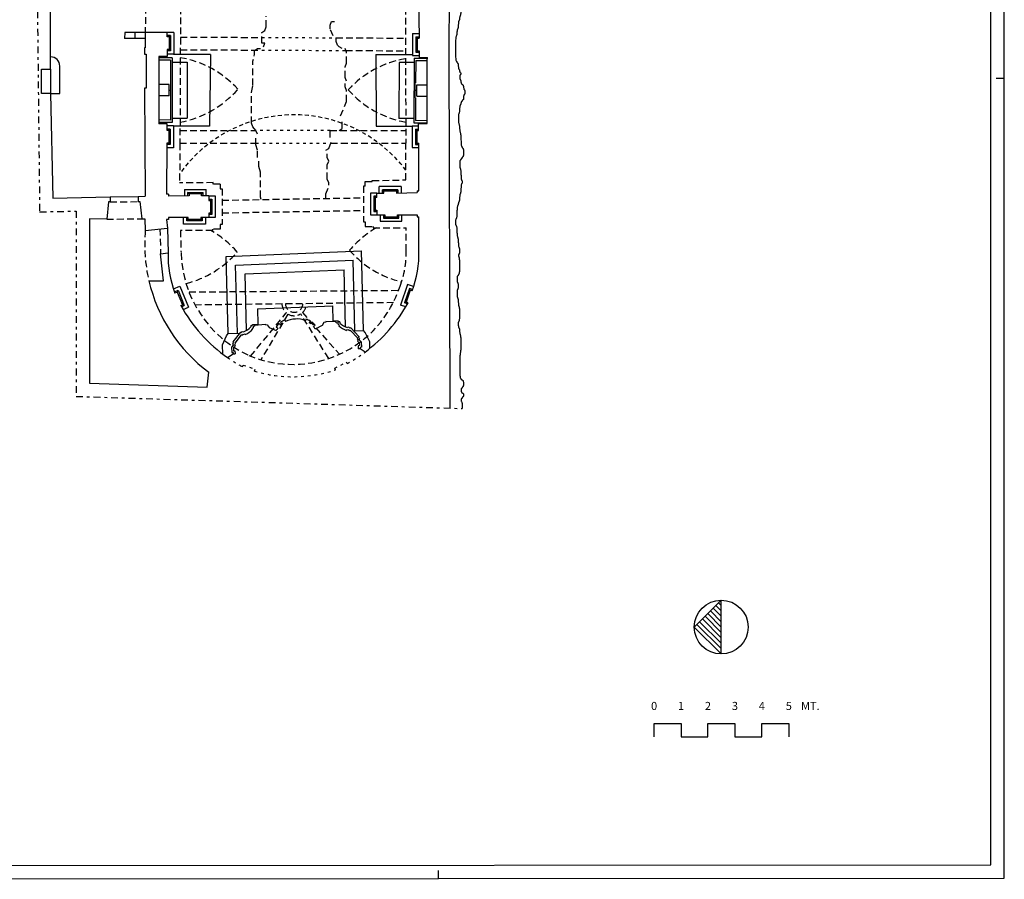
# Model space of a CAD drawing. Extents: x -56.2 to 6.8, y -50.5 to 9.
# Drawn here: x -29.7 to 6.8, y -50.5 to -18.6 of the extents above; entities that cross this region are included whole.
import ezdxf
from ezdxf.enums import TextEntityAlignment as Align

# ---------------------------------------------------------------- set-up
doc = ezdxf.new("R2010")
doc.units = 0
doc.header["$MEASUREMENT"] = 0
for name, pattern in [('CONTINUA', [0]), ('NASCOSTA', [0.375, 0.25, -0.125]), ('PUNTINATA', [0.15, 0, -0.15]), ('TRATTOPUNTO', [0.55, 0.25, -0.15, 0, -0.15]), ('VIRTUALE', [0.25, 0.15, -0.1])]:
    doc.linetypes.add(name, pattern=pattern)
doc.layers.get('0').update_dxf_attribs({"color": 4, "linetype": 'CONTINUA'})
doc.layers.add('PROIEZIONI', color=7, linetype='CONTINUOUS')
doc.layers.add('PROIEZIONI-VOLTE', color=3, linetype='NASCOSTA')
doc.styles.add('ROMANS', font='ROMANS.SHX', dxfattribs={"height": 0.3})

# ---------------------------------------------------------------- blocks, each defined once
blk = doc.blocks.new('AL')
at = {"layer": 'PROIEZIONI'}
for p, q in [((-1.91, 1.328), (-1.89, -1.332)), ((-1.91, 1.328), (-0.544, 1.328)), ((-0.484, 1.198), (-0.496, -1.202)), ((-0.484, 1.198), (0.006, 1.198)), ((-0.424, 1.108), (-0.428, 0.28)), ((-0.424, 1.108), (0.006, 1.108)), ((-1.045, 1.041), (-1.055, -1.039)), ((-0.49, 1.038), (-1.045, 1.041)), ((-0.451, -0.28), (-0.449, 0.28)), ((-0.38, 0), (-0.45, 0)), ((-0.449, 0.28), (-0.428, 0.28)), ((-0.381, -0.21), (-0.379, 0.21)), ((-0.379, 0.21), (0.001, 0.208)), ((-0.451, -0.28), (-0.431, -0.28)), ((-0.431, -0.28), (-0.436, -1.112)), ((-0.381, -0.21), (-0.001, -0.212)), ((-0.49, -1.042), (-1.055, -1.039)), ((-1.89, -1.332), (-0.558, -1.332)), ((-0.496, -1.202), (-0.006, -1.202)), ((-0.436, -1.112), (-0.006, -1.108))]:
    blk.add_line(p, q, dxfattribs=at)
blk = doc.blocks.new('PROF')
at = {"layer": 'PROIEZIONI'}
blk.add_lwpolyline([(2.921, -1.006), (2.92, -1.137), (2.917, -1.235), (2.913, -1.307), (2.907, -1.355), (2.901, -1.386), (2.895, -1.405), (2.889, -1.415), (2.884, -1.423), (2.88, -1.431), (2.877, -1.441), (2.875, -1.452), (2.874, -1.463), (2.875, -1.474), (2.876, -1.485), (2.877, -1.495), (2.88, -1.503), (2.884, -1.51), (2.888, -1.516), (2.892, -1.522), (2.897, -1.528), (2.901, -1.537), (2.906, -1.549), (2.91, -1.565), (2.913, -1.586), (2.916, -1.612), (2.918, -1.643), (2.92, -1.677), (2.921, -1.712), (2.923, -1.747), (2.925, -1.78), (2.927, -1.811), (2.93, -1.837), (2.933, -1.858), (2.937, -1.875), (2.942, -1.888), (2.946, -1.9), (2.951, -1.912), (2.955, -1.926), (2.959, -1.942), (2.963, -1.963), (2.965, -1.989), (2.968, -2.02), (2.969, -2.054), (2.971, -2.089), (2.973, -2.124), (2.975, -2.158), (2.978, -2.188), (2.981, -2.215), (2.986, -2.236), (2.991, -2.252), (2.996, -2.265), (3.002, -2.276), (3.008, -2.287), (3.013, -2.299), (3.018, -2.313), (3.022, -2.33), (3.026, -2.352), (3.028, -2.379), (3.03, -2.409), (3.032, -2.441), (3.032, -2.475), (3.033, -2.511), (3.033, -2.546), (3.033, -2.582), (3.033, -2.616), (3.033, -2.649), (3.033, -2.68), (3.034, -2.71), (3.035, -2.737), (3.036, -2.762), (3.038, -2.785), (3.041, -2.806), (3.044, -2.823), (3.049, -2.838), (3.053, -2.852), (3.058, -2.863), (3.062, -2.874), (3.067, -2.885), (3.071, -2.895), (3.074, -2.906), (3.077, -2.918), (3.079, -2.93), (3.081, -2.943), (3.082, -2.955), (3.084, -2.967), (3.086, -2.978), (3.088, -2.988), (3.091, -2.997), (3.094, -3.003), (3.098, -3.009), (3.102, -3.014), (3.107, -3.018), (3.112, -3.024), (3.116, -3.03), (3.12, -3.039), (3.124, -3.05), (3.126, -3.063), (3.128, -3.079), (3.13, -3.097), (3.132, -3.115), (3.133, -3.133), (3.135, -3.151), (3.137, -3.167), (3.14, -3.18), (3.143, -3.191), (3.148, -3.201), (3.152, -3.21), (3.157, -3.221), (3.161, -3.234), (3.166, -3.252), (3.17, -3.275), (3.173, -3.306), (3.176, -3.345), (3.178, -3.39), (3.179, -3.44), (3.179, -3.492), (3.179, -3.544), (3.178, -3.594), (3.176, -3.639), (3.173, -3.678), (3.17, -3.709), (3.166, -3.732), (3.161, -3.75), (3.157, -3.763), (3.152, -3.774), (3.148, -3.782), (3.143, -3.791), (3.14, -3.801), (3.137, -3.814), (3.135, -3.829), (3.133, -3.845), (3.132, -3.862), (3.13, -3.879), (3.128, -3.895), (3.126, -3.909), (3.124, -3.922), (3.12, -3.932), (3.116, -3.94), (3.112, -3.948), (3.107, -3.955), (3.102, -3.964), (3.098, -3.974), (3.094, -3.988), (3.091, -4.005), (3.088, -4.027), (3.086, -4.053), (3.084, -4.081), (3.082, -4.111), (3.081, -4.14), (3.079, -4.168), (3.077, -4.194), (3.074, -4.216), (3.071, -4.234), (3.067, -4.248), (3.062, -4.258), (3.058, -4.268), (3.053, -4.277), (3.049, -4.286), (3.044, -4.298), (3.041, -4.312), (3.038, -4.33), (3.036, -4.351), (3.034, -4.373), (3.033, -4.397), (3.031, -4.421), (3.029, -4.444), (3.026, -4.465), (3.022, -4.483), (3.018, -4.497), (3.013, -4.51), (3.008, -4.523), (3.002, -4.54), (2.996, -4.561), (2.991, -4.591), (2.986, -4.63), (2.981, -4.682), (2.978, -4.747), (2.975, -4.823), (2.974, -4.906), (2.973, -4.993), (2.974, -5.08), (2.975, -5.164), (2.978, -5.24), (2.981, -5.305), (2.986, -5.357), (2.991, -5.395), (2.996, -5.424), (3.002, -5.443), (3.008, -5.455), (3.013, -5.463), (3.018, -5.467), (3.022, -5.471), (3.026, -5.475), (3.029, -5.48), (3.031, -5.486), (3.033, -5.491), (3.034, -5.497), (3.036, -5.502), (3.038, -5.507), (3.041, -5.511), (3.044, -5.515), (3.049, -5.518), (3.053, -5.521), (3.058, -5.525), (3.062, -5.531), (3.067, -5.538), (3.071, -5.548), (3.074, -5.562), (3.077, -5.578), (3.079, -5.598), (3.081, -5.62), (3.082, -5.642), (3.084, -5.665), (3.086, -5.686), (3.088, -5.706), (3.091, -5.723), (3.094, -5.736), (3.098, -5.746), (3.102, -5.754), (3.107, -5.76), (3.112, -5.766), (3.116, -5.771), (3.12, -5.776), (3.124, -5.783), (3.126, -5.791), (3.128, -5.801), (3.13, -5.812), (3.132, -5.823), (3.133, -5.834), (3.135, -5.845), (3.137, -5.855), (3.14, -5.863), (3.143, -5.87), (3.148, -5.875), (3.152, -5.879), (3.157, -5.883), (3.161, -5.886), (3.166, -5.888), (3.17, -5.892), (3.173, -5.896), (3.176, -5.901), (3.178, -5.907), (3.179, -5.914), (3.179, -5.921), (3.179, -5.928), (3.178, -5.935), (3.176, -5.941), (3.173, -5.946), (3.17, -5.951), (3.166, -5.954), (3.161, -5.957), (3.157, -5.961), (3.152, -5.966), (3.148, -5.971), (3.143, -5.979), (3.14, -5.989), (3.137, -6.002), (3.135, -6.016), (3.134, -6.033), (3.134, -6.049), (3.134, -6.066), (3.135, -6.082), (3.137, -6.097), (3.14, -6.11), (3.143, -6.12), (3.148, -6.128), (3.152, -6.134), (3.157, -6.14), (3.161, -6.146), (3.166, -6.152), (3.17, -6.16), (3.173, -6.17), (3.176, -6.183), (3.178, -6.198), (3.18, -6.214), (3.182, -6.231), (3.185, -6.247), (3.188, -6.264), (3.192, -6.278), (3.198, -6.291), (3.205, -6.301), (3.213, -6.309), (3.222, -6.315), (3.231, -6.321), (3.24, -6.327), (3.249, -6.334), (3.257, -6.343), (3.264, -6.354), (3.269, -6.367), (3.273, -6.383), (3.277, -6.401), (3.279, -6.419), (3.281, -6.437), (3.284, -6.455), (3.286, -6.471), (3.289, -6.485), (3.292, -6.495), (3.296, -6.504), (3.3, -6.511), (3.305, -6.517), (3.31, -6.523), (3.314, -6.529), (3.318, -6.537), (3.322, -6.547), (3.324, -6.56), (3.326, -6.575), (3.327, -6.591), (3.328, -6.608), (3.327, -6.625), (3.326, -6.641), (3.324, -6.655), (3.322, -6.668), (3.318, -6.678), (3.314, -6.686), (3.31, -6.692), (3.305, -6.697), (3.3, -6.702), (3.296, -6.706), (3.292, -6.712), (3.289, -6.718), (3.286, -6.727), (3.284, -6.737), (3.282, -6.748), (3.281, -6.76), (3.281, -6.773), (3.28, -6.786), (3.28, -6.799), (3.28, -6.811), (3.28, -6.823), (3.28, -6.834), (3.28, -6.845), (3.279, -6.854), (3.278, -6.863), (3.277, -6.87), (3.275, -6.877), (3.272, -6.882), (3.269, -6.886), (3.265, -6.889), (3.26, -6.892), (3.256, -6.894), (3.251, -6.896), (3.247, -6.898), (3.243, -6.901), (3.239, -6.904), (3.236, -6.909), (3.234, -6.914), (3.232, -6.919), (3.231, -6.925), (3.229, -6.93), (3.227, -6.936), (3.225, -6.94), (3.223, -6.945), (3.219, -6.948), (3.215, -6.951), (3.211, -6.953), (3.206, -6.956), (3.201, -6.959), (3.197, -6.963), (3.193, -6.968), (3.19, -6.975), (3.187, -6.983), (3.185, -6.993), (3.183, -7.004), (3.181, -7.015), (3.18, -7.026), (3.178, -7.037), (3.176, -7.047), (3.173, -7.055), (3.17, -7.062), (3.166, -7.068), (3.161, -7.073), (3.157, -7.08), (3.152, -7.087), (3.148, -7.097), (3.143, -7.111), (3.14, -7.128), (3.137, -7.15), (3.135, -7.176), (3.133, -7.204), (3.132, -7.234), (3.13, -7.263), (3.128, -7.292), (3.126, -7.317), (3.124, -7.339), (3.12, -7.357), (3.116, -7.371), (3.112, -7.383), (3.107, -7.393), (3.102, -7.404), (3.098, -7.417), (3.094, -7.433), (3.091, -7.453), (3.088, -7.478), (3.086, -7.508), (3.085, -7.54), (3.084, -7.575), (3.085, -7.61), (3.086, -7.645), (3.088, -7.677), (3.091, -7.707), (3.094, -7.732), (3.098, -7.754), (3.102, -7.772), (3.107, -7.79), (3.112, -7.806), (3.116, -7.822), (3.12, -7.839), (3.124, -7.857), (3.126, -7.878), (3.128, -7.901), (3.13, -7.926), (3.132, -7.95), (3.133, -7.975), (3.135, -7.999), (3.137, -8.021), (3.14, -8.041), (3.143, -8.059), (3.148, -8.075), (3.152, -8.09), (3.157, -8.107), (3.161, -8.125), (3.166, -8.147), (3.17, -8.173), (3.173, -8.205), (3.176, -8.243), (3.178, -8.286), (3.18, -8.332), (3.181, -8.379), (3.183, -8.426), (3.185, -8.471), (3.187, -8.512), (3.19, -8.547), (3.193, -8.574), (3.197, -8.595), (3.201, -8.61), (3.206, -8.62), (3.211, -8.628), (3.215, -8.632), (3.219, -8.636), (3.223, -8.64), (3.225, -8.644), (3.227, -8.649), (3.229, -8.654), (3.231, -8.66), (3.232, -8.665), (3.234, -8.671), (3.236, -8.676), (3.239, -8.68), (3.243, -8.683), (3.247, -8.686), (3.251, -8.69), (3.256, -8.695), (3.26, -8.702), (3.265, -8.712), (3.269, -8.725), (3.272, -8.743), (3.275, -8.765), (3.277, -8.791), (3.278, -8.819), (3.278, -8.848), (3.278, -8.878), (3.277, -8.906), (3.275, -8.932), (3.272, -8.954), (3.269, -8.971), (3.265, -8.985), (3.26, -8.994), (3.256, -9.001), (3.251, -9.006), (3.247, -9.01), (3.243, -9.013), (3.239, -9.017), (3.236, -9.021), (3.234, -9.026), (3.232, -9.031), (3.231, -9.037), (3.229, -9.042), (3.227, -9.048), (3.225, -9.053), (3.223, -9.057), (3.219, -9.06), (3.215, -9.063), (3.211, -9.065), (3.206, -9.067), (3.201, -9.069), (3.197, -9.071), (3.193, -9.074), (3.19, -9.077), (3.187, -9.081), (3.185, -9.086), (3.183, -9.092), (3.181, -9.097), (3.18, -9.103), (3.178, -9.108), (3.176, -9.113), (3.173, -9.117), (3.17, -9.121), (3.166, -9.124), (3.161, -9.128), (3.157, -9.133), (3.152, -9.14), (3.148, -9.15), (3.143, -9.163), (3.14, -9.18), (3.137, -9.202), (3.135, -9.228), (3.134, -9.256), (3.134, -9.286), (3.134, -9.315), (3.135, -9.344), (3.137, -9.369), (3.14, -9.391), (3.143, -9.409), (3.148, -9.423), (3.152, -9.435), (3.157, -9.447), (3.161, -9.459), (3.166, -9.474), (3.17, -9.493), (3.173, -9.517), (3.176, -9.548), (3.178, -9.583), (3.18, -9.622), (3.181, -9.663), (3.183, -9.704), (3.185, -9.743), (3.187, -9.778), (3.19, -9.809), (3.193, -9.833), (3.197, -9.851), (3.201, -9.865), (3.206, -9.875), (3.211, -9.883), (3.215, -9.889), (3.219, -9.895), (3.223, -9.902), (3.225, -9.91), (3.227, -9.92), (3.228, -9.931), (3.229, -9.942), (3.228, -9.953), (3.227, -9.964), (3.225, -9.974), (3.223, -9.982), (3.219, -9.989), (3.215, -9.995), (3.211, -10.001), (3.206, -10.008), (3.201, -10.017), (3.197, -10.029), (3.193, -10.045), (3.19, -10.065), (3.187, -10.092), (3.185, -10.122), (3.183, -10.156), (3.181, -10.191), (3.18, -10.226), (3.178, -10.26), (3.176, -10.291), (3.173, -10.317), (3.17, -10.338), (3.166, -10.354), (3.161, -10.367), (3.157, -10.378), (3.152, -10.389), (3.148, -10.4), (3.143, -10.413), (3.14, -10.43), (3.137, -10.451), (3.135, -10.476), (3.133, -10.502), (3.132, -10.531), (3.13, -10.559), (3.128, -10.586), (3.126, -10.61), (3.124, -10.631), (3.12, -10.648), (3.116, -10.661), (3.112, -10.67), (3.107, -10.678), (3.102, -10.684), (3.098, -10.69), (3.094, -10.696), (3.091, -10.704), (3.088, -10.714), (3.086, -10.725), (3.084, -10.737), (3.082, -10.749), (3.081, -10.762), (3.079, -10.774), (3.077, -10.785), (3.074, -10.795), (3.071, -10.802), (3.067, -10.809), (3.062, -10.816), (3.058, -10.825), (3.053, -10.836), (3.049, -10.852), (3.044, -10.873), (3.041, -10.9), (3.038, -10.935), (3.036, -10.975), (3.034, -11.02), (3.033, -11.066), (3.031, -11.113), (3.029, -11.157), (3.026, -11.197), (3.022, -11.232), (3.018, -11.26), (3.013, -11.281), (3.008, -11.297), (3.002, -11.31), (2.996, -11.321), (2.991, -11.331), (2.986, -11.342), (2.981, -11.355), (2.978, -11.372), (2.975, -11.392), (2.974, -11.413), (2.973, -11.436), (2.974, -11.458), (2.975, -11.48), (2.978, -11.499), (2.981, -11.516), (2.986, -11.53), (2.991, -11.541), (2.996, -11.551), (3.002, -11.561), (3.008, -11.572), (3.013, -11.587), (3.018, -11.605), (3.022, -11.629), (3.026, -11.66), (3.029, -11.696), (3.031, -11.735), (3.033, -11.775), (3.034, -11.816), (3.036, -11.855), (3.038, -11.891), (3.041, -11.921), (3.044, -11.945), (3.049, -11.964), (3.053, -11.98), (3.058, -11.993), (3.062, -12.006), (3.067, -12.019), (3.071, -12.036), (3.074, -12.057), (3.077, -12.083), (3.079, -12.114), (3.081, -12.148), (3.082, -12.183), (3.084, -12.218), (3.086, -12.251), (3.088, -12.282), (3.091, -12.308), (3.094, -12.329), (3.098, -12.345), (3.102, -12.358), (3.107, -12.369), (3.112, -12.378), (3.116, -12.388), (3.12, -12.4), (3.124, -12.414), (3.126, -12.432), (3.128, -12.453), (3.129, -12.476), (3.13, -12.5), (3.129, -12.523), (3.128, -12.546), (3.126, -12.567), (3.124, -12.585), (3.12, -12.599), (3.116, -12.61), (3.112, -12.618), (3.107, -12.624), (3.102, -12.628), (3.098, -12.631), (3.094, -12.634), (3.091, -12.638), (3.088, -12.642), (3.086, -12.647), (3.085, -12.653), (3.084, -12.659), (3.085, -12.666), (3.086, -12.673), (3.088, -12.681), (3.091, -12.688), (3.094, -12.696), (3.098, -12.705), (3.102, -12.716), (3.107, -12.73), (3.112, -12.749), (3.116, -12.773), (3.12, -12.803), (3.124, -12.842), (3.126, -12.888), (3.128, -12.941), (3.129, -12.998), (3.13, -13.057), (3.129, -13.115), (3.128, -13.17), (3.126, -13.221), (3.124, -13.264), (3.12, -13.298), (3.116, -13.324), (3.112, -13.342), (3.107, -13.355), (3.102, -13.364), (3.098, -13.37), (3.094, -13.374), (3.091, -13.377), (3.088, -13.381), (3.086, -13.386), (3.084, -13.392), (3.082, -13.397), (3.081, -13.403), (3.079, -13.408), (3.077, -13.413), (3.074, -13.417), (3.071, -13.421), (3.067, -13.424), (3.062, -13.427), (3.058, -13.431), (3.053, -13.437), (3.049, -13.445), (3.044, -13.456), (3.041, -13.47), (3.038, -13.488), (3.036, -13.509), (3.035, -13.532), (3.035, -13.556), (3.035, -13.58), (3.036, -13.602), (3.038, -13.623), (3.041, -13.641), (3.044, -13.655), (3.049, -13.666), (3.053, -13.676), (3.058, -13.684), (3.062, -13.691), (3.067, -13.7), (3.071, -13.711), (3.074, -13.724), (3.077, -13.741), (3.079, -13.761), (3.08, -13.782), (3.08, -13.805), (3.08, -13.827), (3.079, -13.849), (3.077, -13.868), (3.074, -13.885), (3.071, -13.898), (3.067, -13.909), (3.062, -13.918), (3.058, -13.927), (3.053, -13.936), (3.049, -13.947), (3.044, -13.961), (3.041, -13.978), (3.038, -14), (3.036, -14.026), (3.035, -14.054), (3.035, -14.084), (3.035, -14.113), (3.036, -14.141), (3.038, -14.167), (3.041, -14.189), (3.044, -14.207), (3.049, -14.221), (3.053, -14.232), (3.058, -14.242), (3.062, -14.252), (3.067, -14.264), (3.071, -14.277), (3.074, -14.295), (3.077, -14.317), (3.079, -14.343), (3.081, -14.371), (3.082, -14.401), (3.084, -14.43), (3.086, -14.458), (3.088, -14.484), (3.091, -14.506), (3.094, -14.524), (3.098, -14.538), (3.102, -14.551), (3.107, -14.564), (3.112, -14.579), (3.116, -14.597), (3.12, -14.621), (3.124, -14.652), (3.126, -14.691), (3.128, -14.736), (3.129, -14.786), (3.13, -14.838), (3.129, -14.89), (3.128, -14.94), (3.126, -14.985), (3.124, -15.024), (3.12, -15.055), (3.116, -15.078), (3.112, -15.095), (3.107, -15.107), (3.102, -15.115), (3.098, -15.12), (3.094, -15.124), (3.091, -15.127), (3.088, -15.132), (3.086, -15.137), (3.084, -15.143), (3.083, -15.151), (3.083, -15.16), (3.082, -15.171), (3.082, -15.184), (3.082, -15.198), (3.082, -15.214), (3.082, -15.231), (3.083, -15.249), (3.083, -15.267), (3.084, -15.284), (3.086, -15.301), (3.088, -15.316), (3.091, -15.328), (3.094, -15.339), (3.098, -15.347), (3.102, -15.354), (3.107, -15.36), (3.112, -15.367), (3.116, -15.376), (3.12, -15.387), (3.124, -15.401), (3.126, -15.419), (3.128, -15.44), (3.13, -15.463), (3.132, -15.487), (3.133, -15.511), (3.135, -15.534), (3.137, -15.555), (3.14, -15.572), (3.143, -15.587), (3.148, -15.599), (3.152, -15.611), (3.157, -15.624), (3.161, -15.641), (3.166, -15.662), (3.17, -15.691), (3.173, -15.728), (3.176, -15.776), (3.178, -15.831), (3.179, -15.891), (3.179, -15.955), (3.179, -16.018), (3.178, -16.078), (3.176, -16.134), (3.173, -16.181), (3.17, -16.219), (3.166, -16.249), (3.161, -16.275), (3.157, -16.299), (3.152, -16.326), (3.148, -16.358), (3.143, -16.398), (3.14, -16.45), (3.137, -16.515), (3.135, -16.591), (3.134, -16.675), (3.134, -16.762), (3.134, -16.849), (3.135, -16.932), (3.137, -17.008), (3.14, -17.074), (3.143, -17.125), (3.148, -17.164), (3.152, -17.192), (3.157, -17.211), (3.161, -17.224), (3.166, -17.231), (3.17, -17.236), (3.173, -17.24), (3.176, -17.244), (3.178, -17.249), (3.18, -17.254), (3.182, -17.26), (3.185, -17.265), (3.188, -17.271), (3.192, -17.276), (3.198, -17.28), (3.205, -17.283), (3.213, -17.286), (3.222, -17.29), (3.231, -17.294), (3.24, -17.3), (3.249, -17.308), (3.257, -17.319), (3.264, -17.333), (3.269, -17.351), (3.273, -17.371), (3.276, -17.394), (3.277, -17.418), (3.277, -17.442), (3.277, -17.465), (3.275, -17.486), (3.272, -17.504), (3.269, -17.518), (3.265, -17.529), (3.26, -17.536), (3.256, -17.542), (3.251, -17.547), (3.247, -17.55), (3.243, -17.553), (3.239, -17.556), (3.236, -17.561), (3.234, -17.566), (3.232, -17.571), (3.231, -17.577), (3.229, -17.582), (3.227, -17.588), (3.225, -17.592), (3.223, -17.597), (3.219, -17.6), (3.215, -17.603), (3.211, -17.605), (3.206, -17.608), (3.201, -17.611), (3.197, -17.615), (3.193, -17.62), (3.19, -17.627), (3.187, -17.635), (3.185, -17.645), (3.184, -17.656), (3.183, -17.668), (3.184, -17.681), (3.185, -17.693), (3.187, -17.706), (3.19, -17.717), (3.193, -17.728), (3.197, -17.738), (3.202, -17.747), (3.207, -17.755), (3.213, -17.762), (3.219, -17.768), (3.225, -17.773), (3.231, -17.778), (3.237, -17.781), (3.243, -17.784), (3.249, -17.787), (3.255, -17.789), (3.26, -17.793), (3.264, -17.797), (3.269, -17.803), (3.272, -17.81), (3.275, -17.82), (3.277, -17.831), (3.278, -17.843), (3.278, -17.856), (3.278, -17.868), (3.277, -17.88), (3.275, -17.891), (3.272, -17.901), (3.269, -17.908), (3.265, -17.914), (3.26, -17.919), (3.256, -17.922), (3.251, -17.925), (3.247, -17.927), (3.243, -17.93), (3.239, -17.934), (3.236, -17.938), (3.234, -17.943), (3.232, -17.948), (3.231, -17.954), (3.229, -17.959), (3.227, -17.965), (3.225, -17.97), (3.223, -17.974), (3.219, -17.977), (3.215, -17.98), (3.211, -17.983), (3.206, -17.985), (3.201, -17.988), (3.197, -17.992), (3.193, -17.997), (3.19, -18.004), (3.187, -18.012), (3.185, -18.022), (3.184, -18.033), (3.184, -18.044), (3.185, -18.056), (3.187, -18.066), (3.19, -18.076), (3.194, -18.085), (3.199, -18.092), (3.205, -18.1), (3.211, -18.113), (3.217, -18.133), (3.222, -18.165), (3.227, -18.21), (3.23, -18.273), (3.231, -18.356)], dxfattribs=at)

msp = doc.modelspace()

# ---------------------------------------------------------------- linework, layer by layer
at = {"color": 7}
for p, q in [((6.811, -50.455), (6.811, 8.957)), ((6.811, -20.755), (6.511, -20.755)), ((-3.698, -40.926), (-4.098, -40.526)), ((-3.698, -40.726), (-3.998, -40.426)), ((-3.698, -40.526), (-3.898, -40.326)), ((-3.698, -40.326), (-3.798, -40.226)), ((-3.698, -41.726), (-4.498, -40.926)), ((-3.698, -41.526), (-4.398, -40.826)), ((-3.698, -41.326), (-4.298, -40.726)), ((-3.698, -41.126), (-4.198, -40.626)), ((-3.698, -41.926), (-4.598, -41.026)), ((-14.189, -50.468), (-14.189, -50.168))]:
    msp.add_line(p, q, dxfattribs=at)
at = {"color": 4}
for p, q in [((6.311, -49.955), (6.311, 8.445)), ((-4.698, -41.126), (-3.698, -40.126)), ((-3.698, -42.126), (-3.698, -40.126)), ((-3.698, -42.126), (-4.698, -41.126)), ((-6.189, -44.705), (-5.189, -44.705)), ((-6.189, -45.205), (-6.189, -44.705)), ((-5.189, -44.705), (-5.189, -45.205)), ((-4.189, -44.705), (-3.189, -44.705)), ((-4.189, -45.205), (-4.189, -44.705)), ((-3.189, -44.705), (-3.189, -45.205)), ((-2.189, -44.705), (-1.189, -44.705)), ((-2.189, -45.205), (-2.189, -44.705)), ((-1.189, -44.705), (-1.189, -45.205)), ((-5.189, -45.205), (-4.189, -45.205)), ((-3.189, -45.205), (-2.189, -45.205)), ((-55.689, -49.992), (6.311, -49.955))]:
    msp.add_line(p, q, dxfattribs=at)
for p, q in [((-14.955, -15.286), (-14.914, -19.259)), ((-13.782, -15.727), (-13.806, -19.683)), ((-28.591, -20.413), (-28.607, -16.15)), ((-24.26, -19.045), (-25.082, -19.054)), ((-25.082, -19.054), (-25.082, -19.254)), ((-25.082, -19.254), (-25.082, -19.614)), ((-24.26, -19.215), (-24.26, -19.045)), ((-24.19, -19.215), (-24.26, -19.215)), ((-24.19, -19.215), (-24.191, -19.685)), ((-14.984, -19.26), (-14.986, -19.73)), ((-14.984, -19.26), (-14.914, -19.26)), ((-25.082, -19.614), (-25.102, -19.614)), ((-25.102, -19.614), (-25.102, -19.854)), ((-24.191, -19.685), (-24.261, -19.685)), ((-24.261, -19.685), (-24.261, -19.935)), ((-14.986, -19.73), (-14.916, -19.73)), ((-14.916, -19.73), (-14.916, -19.98)), ((-13.806, -19.683), (-13.772, -32.997)), ((-25.102, -19.854), (-25.042, -19.854)), ((-25.042, -19.854), (-25.042, -21.114)), ((-24.571, -19.935), (-24.576, -22.44)), ((-24.261, -19.935), (-24.571, -19.935)), ((-14.916, -19.98), (-14.606, -19.98)), ((-14.618, -22.307), (-14.607, -20.09)), ((-14.607, -20.09), (-14.606, -19.98)), ((-28.931, -21.313), (-28.931, -20.413)), ((-28.931, -20.413), (-28.591, -20.413)), ((-25.042, -21.114), (-25.102, -21.114)), ((-25.102, -21.114), (-25.085, -25.131)), ((-28.591, -21.313), (-28.931, -21.313)), ((-28.591, -21.313), (-28.51, -25.199)), ((-24.267, -22.44), (-24.577, -22.44)), ((-24.267, -22.69), (-24.267, -22.44)), ((-14.929, -22.682), (-14.929, -22.432)), ((-14.929, -22.432), (-14.619, -22.432)), ((-14.619, -22.432), (-14.618, -22.307)), ((-24.267, -22.689), (-24.267, -22.69)), ((-24.197, -22.69), (-24.267, -22.69)), ((-24.197, -22.69), (-24.201, -23.16)), ((-14.999, -22.682), (-14.997, -23.152)), ((-14.999, -22.682), (-14.929, -22.682)), ((-24.271, -23.16), (-24.288, -25.05)), ((-24.201, -23.16), (-24.271, -23.16)), ((-14.997, -23.152), (-14.927, -23.152)), ((-14.918, -24.922), (-14.927, -23.152)), ((-28.51, -25.199), (-26.379, -25.152)), ((-26.379, -25.152), (-26.379, -25.152, 19)), ((-26.379, -25.152, 19), (-26.379, -25.342, 19)), ((-25.335, -25.137), (-25.085, -25.131)), ((-25.335, -25.137), (-25.335, -25.327)), ((-24.218, -25.05), (-24.288, -25.05)), ((-24.218, -25.05), (-24.218, -25.12)), ((-23.454, -25.112), (-24.218, -25.12)), ((-22.984, -25.042), (-23.454, -25.042)), ((-23.454, -25.042), (-23.454, -25.112)), ((-22.984, -25.112), (-22.984, -25.042)), ((-22.724, -25.112), (-22.984, -25.112)), ((-22.724, -25.112), (-22.724, -25.282)), ((-16.479, -25.179), (-16.549, -25.179)), ((-16.549, -25.179), (-16.549, -25.649)), ((-16.479, -25.009), (-16.219, -25.009)), ((-16.479, -25.179), (-16.479, -25.009)), ((-15.749, -24.939), (-16.219, -24.939)), ((-16.219, -25.009), (-16.219, -24.939)), ((-15.749, -24.939), (-15.749, -25.009)), ((-15.749, -25.009), (-14.988, -24.992)), ((-14.988, -24.922), (-14.918, -24.922)), ((-14.988, -24.922), (-14.988, -24.992)), ((-26.439, -25.342, 19), (-26.503, -25.979)), ((-26.379, -25.342, 19), (-26.439, -25.342, 19)), ((-25.335, -25.327), (-25.275, -25.327)), ((-25.275, -25.327), (-25.211, -25.964, -19)), ((-22.724, -25.282), (-22.654, -25.282)), ((-22.654, -25.282), (-22.654, -25.752)), ((-23.484, -25.922), (-24.214, -25.922)), ((-24.214, -25.922), (-24.214, -25.992)), ((-23.484, -25.992), (-23.484, -25.922)), ((-22.724, -25.922), (-23.014, -25.922)), ((-23.014, -25.922), (-23.014, -25.992)), ((-22.654, -25.752), (-22.724, -25.752)), ((-22.724, -25.752), (-22.724, -25.922)), ((-16.549, -25.649), (-16.479, -25.649)), ((-16.479, -25.649), (-16.479, -25.819)), ((-16.479, -25.819), (-16.189, -25.819)), ((-16.189, -25.819), (-16.189, -25.889)), ((-16.189, -25.889), (-15.719, -25.889)), ((-15.719, -25.819), (-14.989, -25.819)), ((-15.719, -25.889), (-15.719, -25.819)), ((-14.989, -25.819), (-14.989, -25.889)), ((-14.989, -25.889), (-14.919, -25.889)), ((-14.917, -27.152), (-14.919, -25.889)), ((-27.143, -25.965), (-27.143, -32.075)), ((-26.503, -25.979), (-27.143, -25.965)), ((-25.211, -25.964, -19), (-25.091, -25.964, -19)), ((-25.091, -25.964, -19), (-25.076, -26.395)), ((-25.076, -26.395), (-24.254, -26.309)), ((-24.214, -25.992), (-24.284, -25.992)), ((-24.284, -25.992), (-24.254, -26.309, 14.064)), ((-23.014, -25.992), (-23.484, -25.992)), ((-24.508, -27.261), (-24.229, -27.232)), ((-24.403, -28.265), (-24.508, -27.261)), ((-24.943, -28.265), (-24.403, -28.265)), ((-23.974, -28.721), (-23.888, -28.686)), ((-23.888, -28.686), (-23.693, -29.16)), ((-15.239, -28.619), (-15.387, -29.06)), ((-15.173, -28.641), (-15.239, -28.619)), ((-23.758, -29.187), (-23.693, -29.16)), ((-15.32, -29.082), (-15.387, -29.06)), ((-21.071, -29.947), (-21.069, -29.997)), ((-21.011, -29.947), (-21.071, -29.947)), ((-21.012, -29.917), (-20.624, -29.876)), ((-21.011, -29.947), (-21.012, -29.917)), ((-20.624, -29.876), (-20.623, -29.896)), ((-20.623, -29.896), (-20.548, -29.898)), ((-20.548, -29.898), (-20.475, -30.005)), ((-20.108, -29.858), (-20.058, -29.914)), ((-20.052, -29.813), (-20.01, -29.871)), ((-19.898, -29.723), (-19.874, -29.781)), ((-19.113, -29.691), (-19.132, -29.751)), ((-18.952, -29.768), (-18.99, -29.829)), ((-18.893, -29.808), (-18.938, -29.868)), ((-18.772, -29.921), (-18.832, -29.972)), ((-18.516, -29.925), (-18.767, -30.06)), ((-18.451, -29.812), (-18.516, -29.925)), ((-18.376, -29.804), (-18.451, -29.812)), ((-17.987, -29.793), (-18.377, -29.784)), ((-18.377, -29.784), (-18.376, -29.804)), ((-17.986, -29.823), (-17.987, -29.793)), ((-17.986, -29.823), (-17.926, -29.819)), ((-17.926, -29.819), (-17.924, -29.869)), ((-17.924, -29.869), (-17.88, -29.917)), ((-17.88, -29.917), (-17.896, -29.936)), ((-21.518, -30.275), (-21.758, -30.582)), ((-21.518, -30.275), (-21.486, -30.288)), ((-21.486, -30.288), (-21.452, -30.244)), ((-21.452, -30.244), (-21.428, -30.26)), ((-21.428, -30.26), (-21.374, -30.24)), ((-21.374, -30.24), (-21.364, -30.261)), ((-21.069, -29.997), (-21.109, -30.048)), ((-21.109, -30.048), (-21.091, -30.066)), ((-20.475, -30.005), (-20.213, -30.119)), ((-20.22, -29.98), (-20.155, -30.026)), ((-17.6, -30.086), (-17.609, -30.108)), ((-17.544, -30.102), (-17.6, -30.086)), ((-17.522, -30.084), (-17.544, -30.102)), ((-17.485, -30.125), (-17.522, -30.084)), ((-17.453, -30.109), (-17.485, -30.125)), ((-17.453, -30.109), (-17.189, -30.396)), ((-21.745, -30.69), (-21.799, -30.759)), ((-21.738, -30.61), (-21.771, -30.654)), ((-21.771, -30.654), (-21.745, -30.69)), ((-21.758, -30.582), (-21.738, -30.61)), ((-17.189, -30.396), (-17.208, -30.426)), ((-17.208, -30.426), (-17.171, -30.466)), ((-17.171, -30.466), (-17.194, -30.504)), ((-17.194, -30.504), (-17.134, -30.569)), ((-17.127, -30.676), (-17.177, -30.68)), ((-17.177, -30.68), (-17.169, -30.797)), ((-17.134, -30.569), (-17.127, -30.676)), ((-21.818, -30.985), (-21.746, -30.984)), ((-21.799, -30.759), (-21.797, -30.867)), ((-21.797, -30.867), (-21.747, -30.866)), ((-21.747, -30.866), (-21.746, -30.984)), ((-17.097, -30.793), (-17.169, -30.797)), ((-22.775, -32.213), (-22.723, -31.665)), ((-27.143, -32.075), (-22.775, -32.213)), ((-4.698, -41.126), (-3.698, -40.126)), ((-3.698, -42.126), (-4.698, -41.126))]:
    msp.add_line(p, q)
at = {"linetype": 'TRATTOPUNTO'}
for p, q in [((-29.109, -15.667), (-28.999, -25.71)), ((-28.999, -25.71), (-27.643, -25.68)), ((-27.643, -25.68), (-27.643, -32.56)), ((-22.02, -31.122), (-21.818, -30.985)), ((-16.917, -30.915), (-17.097, -30.793)), ((-27.643, -32.56), (-13.309, -33.011))]:
    msp.add_line(p, q, dxfattribs=at)
at = {"linetype": 'PUNTINATA'}
for p, q in [((-20.749, -19.232), (-17.994, -19.245)), ((-21.002, -19.701), (-17.635, -19.717)), ((-18.214, -22.684), (-20.968, -22.687)), ((-20.969, -23.157), (-18.187, -23.155)), ((-21.466, -31.463), (-21.443, -31.397)), ((-21.443, -31.397), (-20.995, -31.555)), ((-18.046, -31.512), (-17.607, -31.29)), ((-17.581, -31.342), (-17.607, -31.29)), ((-21.018, -31.621), (-20.995, -31.555)), ((-18.014, -31.574), (-18.046, -31.512))]:
    msp.add_line(p, q, dxfattribs=at)
at = {"color": 7}
msp.add_lwpolyline([(-56.189, -50.493), (6.811, -50.455)], dxfattribs=at)
msp.add_circle((-3.698, -41.126), 1)
for centre, radius, start, end in [((-20.404, -27.343), 3.827, 178.3329, 201.1114), ((-18.743, -27.263), 3.827, 338.8886, 1.6671), ((-19.161, -26.915), 5.938, 193.1475, 233.1388), ((-18.742, -26.429), 5.724, 208.8021, 235.0637), ((-20.336, -26.324), 5.724, 306.6814, 331.1979), ((-19.574, -30.461), 0.806, 131.5746, 143.3286), ((-19.495, -30.501), 0.814, 129.214, 133.7852), ((-19.574, -30.461), 0.806, 113.7724, 126.4604), ((-19.495, -30.501), 0.814, 90.7961, 117.7572), ((-19.451, -30.499), 0.814, 66.9132, 93.8742), ((-19.376, -30.453), 0.806, 58.2099, 70.8979), ((-19.451, -30.499), 0.814, 50.8851, 55.4563), ((-19.376, -30.453), 0.806, 41.3418, 53.0957), ((-17.396, -29.427), 0.713, 225.4965, 252.7034), ((-21.631, -29.6), 0.713, 291.9669, 319.1738), ((-19.495, -30.501), 0.814, 144.2266, 151.9775), ((-19.451, -30.499), 0.814, 32.6929, 40.4438)]:
    msp.add_arc(centre, radius, start, end)
at = {"linetype": 'PUNTINATA'}
for centre, radius, start, end in [((-20.336, -26.324), 5.724, 298.7754, 306.6814), ((-18.742, -26.429), 5.724, 235.0637, 241.5759), ((-19.59, -26.857), 4.974, 253.3104, 288.4651)]:
    msp.add_arc(centre, radius, start, end, dxfattribs=at)
at = {"layer": 'PROIEZIONI'}
for p, q in [((-25.842, -19.046), (-25.844, -19.266)), ((-25.084, -19.274), (-25.844, -19.266)), ((-25.082, -19.054), (-25.842, -19.046)), ((-25.462, -19.05), (-25.464, -19.27)), ((-24.02, -19.045), (-24.26, -19.045)), ((-24.14, -19.165), (-24.26, -19.165)), ((-24.19, -19.215), (-24.14, -19.165)), ((-24.14, -19.165), (-24.141, -19.735)), ((-24.02, -19.045), (-24.021, -19.855)), ((-15.153, -19.09), (-15.157, -19.9)), ((-15.153, -19.09), (-14.914, -19.09)), ((-15.034, -19.21), (-15.036, -19.78)), ((-15.034, -19.21), (-14.914, -19.21)), ((-14.984, -19.26), (-15.034, -19.21)), ((-24.141, -19.735), (-24.261, -19.735)), ((-24.191, -19.685), (-24.141, -19.735)), ((-14.986, -19.73), (-15.036, -19.78)), ((-24.021, -19.855), (-24.261, -19.855)), ((-16.523, -19.87), (-16.502, -22.53)), ((-16.523, -19.87), (-15.157, -19.87)), ((-15.157, -19.9), (-14.916, -19.9)), ((-15.096, -20), (-15.109, -22.4)), ((-15.096, -20), (-14.606, -20)), ((-15.037, -20.09), (-15.041, -20.918)), ((-15.037, -20.09), (-14.606, -20.09)), ((-15.036, -19.78), (-14.916, -19.78)), ((-28.591, -20.413), (-28.591, -21.313)), ((-28.251, -21.313), (-28.251, -20.293)), ((-15.657, -20.157), (-15.668, -22.237)), ((-15.102, -20.16), (-15.657, -20.157)), ((-15.064, -21.478), (-15.061, -20.918)), ((-14.992, -21.198), (-15.062, -21.198)), ((-15.061, -20.918), (-15.041, -20.918)), ((-14.994, -21.408), (-14.991, -20.988)), ((-14.991, -20.988), (-14.611, -20.99)), ((-28.591, -21.313), (-28.251, -21.313)), ((-15.064, -21.478), (-15.044, -21.478)), ((-15.044, -21.478), (-15.048, -22.31)), ((-14.994, -21.408), (-14.614, -21.41)), ((-15.102, -22.24), (-15.668, -22.237)), ((-24.025, -22.52), (-24.267, -22.52)), ((-24.147, -22.64), (-24.267, -22.64)), ((-24.197, -22.69), (-24.147, -22.64)), ((-24.147, -22.64), (-24.152, -23.21)), ((-24.025, -22.52), (-24.033, -23.33)), ((-16.502, -22.53), (-15.171, -22.53)), ((-15.171, -22.512), (-15.166, -23.322)), ((-15.171, -22.512), (-14.929, -22.512)), ((-15.109, -22.4), (-14.619, -22.4)), ((-15, -22.682), (-15.05, -22.632)), ((-15.05, -22.632), (-15.046, -23.202)), ((-15.05, -22.632), (-14.929, -22.632)), ((-15.048, -22.31), (-14.618, -22.307)), ((-24.152, -23.21), (-24.271, -23.21)), ((-24.033, -23.33), (-24.271, -23.33)), ((-24.201, -23.16), (-24.152, -23.21)), ((-15.166, -23.322), (-14.926, -23.322)), ((-14.997, -23.152), (-15.046, -23.202)), ((-15.046, -23.202), (-14.926, -23.202)), ((-16.389, -25.009), (-16.389, -24.769)), ((-15.579, -24.769), (-16.389, -24.769)), ((-15.579, -24.769), (-15.579, -25.009)), ((-26.379, -25.152), (-25.335, -25.137)), ((-23.624, -24.872), (-22.814, -24.872)), ((-23.624, -24.872), (-23.624, -25.112)), ((-23.504, -24.992), (-23.504, -25.112)), ((-23.454, -25.042), (-23.504, -24.992)), ((-23.504, -24.992), (-22.934, -24.992)), ((-22.984, -25.042), (-22.934, -24.992)), ((-22.934, -25.112), (-22.934, -24.992)), ((-22.814, -25.112), (-22.814, -24.872)), ((-22.724, -25.112), (-22.484, -25.112)), ((-22.484, -25.112), (-22.484, -25.922)), ((-16.479, -25.009), (-16.719, -25.009)), ((-16.719, -25.009), (-16.719, -25.819)), ((-16.599, -25.129), (-16.599, -25.699)), ((-16.479, -25.129), (-16.599, -25.129)), ((-16.549, -25.179), (-16.599, -25.129)), ((-16.269, -25.009), (-16.269, -24.889)), ((-15.699, -24.889), (-16.269, -24.889)), ((-16.219, -24.939), (-16.269, -24.889)), ((-15.749, -24.939), (-15.699, -24.889)), ((-15.699, -24.889), (-15.699, -25.009)), ((-22.724, -25.232), (-22.604, -25.232)), ((-22.654, -25.282), (-22.604, -25.232)), ((-22.604, -25.232), (-22.604, -25.802)), ((-23.654, -26.162), (-23.654, -25.922)), ((-23.534, -26.042), (-23.534, -25.922)), ((-22.964, -25.922), (-22.964, -26.042)), ((-22.844, -25.922), (-22.844, -26.162)), ((-22.604, -25.802), (-22.724, -25.802)), ((-22.484, -25.922), (-22.724, -25.922)), ((-22.654, -25.752), (-22.604, -25.802)), ((-16.719, -25.819), (-16.479, -25.819)), ((-16.549, -25.649), (-16.599, -25.699)), ((-16.599, -25.699), (-16.479, -25.699)), ((-16.359, -25.819), (-16.359, -26.059)), ((-16.239, -25.819), (-16.239, -25.939)), ((-16.189, -25.889), (-16.239, -25.939)), ((-16.239, -25.939), (-15.669, -25.939)), ((-15.719, -25.889), (-15.669, -25.939)), ((-15.669, -25.939), (-15.669, -25.819)), ((-15.549, -26.059), (-15.549, -25.819)), ((-24.254, -26.309), (-24.229, -27.232)), ((-22.844, -26.162), (-23.654, -26.162)), ((-23.484, -25.992), (-23.534, -26.042)), ((-22.964, -26.042), (-23.534, -26.042)), ((-23.014, -25.992), (-22.964, -26.042)), ((-16.359, -26.059), (-15.549, -26.059)), ((-22.07, -27.36), (-17.056, -27.151)), ((-21.995, -30.228), (-22.07, -27.36)), ((-16.978, -30.118), (-17.056, -27.151)), ((-21.722, -27.686), (-17.366, -27.504)), ((-21.655, -30.214), (-21.722, -27.686)), ((-17.297, -30.125), (-17.366, -27.504)), ((-21.373, -28.012), (-17.696, -27.858)), ((-21.318, -30.109), (-21.373, -28.012)), ((-17.64, -29.98), (-17.696, -27.858)), ((-24.032, -28.561), (-23.796, -28.464)), ((-23.796, -28.464), (-23.471, -29.253)), ((-15.346, -28.404), (-15.602, -29.167)), ((-15.115, -28.481), (-15.346, -28.404)), ((-23.993, -28.675), (-23.861, -28.621)), ((-23.888, -28.686), (-23.861, -28.621)), ((-23.861, -28.621), (-23.628, -29.187)), ((-15.271, -28.556), (-15.45, -29.091)), ((-15.155, -28.594), (-15.271, -28.556)), ((-23.733, -29.231), (-23.628, -29.187)), ((-23.693, -29.16), (-23.628, -29.187)), ((-20.917, -29.312), (-18.119, -29.198)), ((-18.104, -29.767), (-18.119, -29.198)), ((-15.406, -29.233), (-15.602, -29.167)), ((-15.345, -29.127), (-15.45, -29.091)), ((-23.673, -29.336), (-23.471, -29.253)), ((-20.917, -29.312), (-20.893, -29.882)), ((-21.162, -29.923), (-21.102, -29.92)), ((-21.162, -29.923), (-21.16, -29.973)), ((-21.103, -29.89), (-20.893, -29.882)), ((-21.102, -29.92), (-21.103, -29.89)), ((-17.916, -29.759), (-18.104, -29.767)), ((-17.915, -29.789), (-17.916, -29.759)), ((-17.855, -29.787), (-17.915, -29.789)), ((-17.855, -29.787), (-17.853, -29.837)), ((-22.207, -30.652), (-22.056, -30.307)), ((-22.056, -30.307), (-21.995, -30.228)), ((-21.995, -30.228), (-21.576, -30.218)), ((-21.545, -30.179), (-21.822, -30.534)), ((-21.545, -30.179), (-21.513, -30.192)), ((-21.513, -30.192), (-21.479, -30.149)), ((-21.479, -30.149), (-21.433, -30.168)), ((-17.52, -29.986), (-17.565, -30.008)), ((-17.483, -30.026), (-17.52, -29.986)), ((-17.451, -30.01), (-17.483, -30.026)), ((-17.451, -30.01), (-17.146, -30.341)), ((-17.345, -30.126), (-16.978, -30.118)), ((-16.913, -30.194), (-16.978, -30.118)), ((-16.747, -30.532), (-16.913, -30.194)), ((-22.198, -30.992), (-22.207, -30.652)), ((-21.805, -30.647), (-21.872, -30.733)), ((-21.801, -30.562), (-21.835, -30.606)), ((-21.835, -30.606), (-21.805, -30.647)), ((-21.822, -30.534), (-21.801, -30.562)), ((-17.146, -30.341), (-17.164, -30.371)), ((-17.164, -30.371), (-17.127, -30.411)), ((-17.127, -30.411), (-17.148, -30.445)), ((-17.148, -30.445), (-17.064, -30.537)), ((-17.064, -30.537), (-17.05, -30.737)), ((-16.743, -30.78), (-16.747, -30.532)), ((-21.872, -30.733), (-21.869, -30.933)), ((-21.869, -30.933), (-21.819, -30.932)), ((-21.819, -30.932), (-21.818, -30.985)), ((-17.05, -30.737), (-17.1, -30.74)), ((-17.1, -30.74), (-17.097, -30.793))]:
    msp.add_line(p, q, dxfattribs=at)
for centre, radius, start, end in [((-28.591, -20.294), 0.34, 0.2164, 90.2164), ((-17.354, -29.327), 0.713, 225.582, 252.7889), ((-21.699, -29.507), 0.713, 291.9669, 319.1738)]:
    msp.add_arc(centre, radius, start, end, dxfattribs=at)
at = {"layer": 'PROIEZIONI-VOLTE'}
for p, q in [((-23.741, -11.365), (-23.791, -23.164)), ((-15.441, -11.377), (-15.407, -23.154)), ((-25.061, -18.098), (-25.082, -19.054)), ((-20.584, -18.841), (-20.584, -18.438)), ((-18.214, -18.774), (-18.159, -18.64)), ((-18.159, -18.64), (-18.049, -18.64)), ((-20.749, -19.043), (-20.639, -18.976)), ((-20.639, -18.976), (-20.584, -18.841)), ((-18.214, -18.908), (-18.214, -18.774)), ((-18.104, -19.177), (-18.214, -18.908)), ((-23.774, -19.217), (-20.749, -19.232)), ((-20.749, -19.446), (-20.749, -19.043)), ((-17.994, -19.379), (-17.994, -19.244)), ((-17.994, -19.245), (-15.418, -19.258)), ((-23.776, -19.687), (-21.002, -19.701)), ((-21.025, -19.715), (-20.914, -19.647)), ((-21.025, -19.849), (-21.025, -19.715)), ((-20.914, -19.647), (-20.804, -19.647)), ((-20.639, -19.446), (-20.749, -19.446)), ((-20.694, -19.58), (-20.639, -19.446)), ((-17.939, -19.513), (-17.994, -19.379)), ((-17.884, -19.58), (-17.939, -19.513)), ((-17.774, -19.647), (-17.884, -19.58)), ((-17.608, -19.782), (-17.663, -19.647)), ((-17.635, -19.717), (-15.417, -19.728)), ((-21.08, -20.118), (-21.064, -20.039)), ((-21.04, -19.926), (-21.025, -19.849)), ((-17.608, -20.185), (-17.608, -19.782)), ((-21.08, -21.004), (-21.08, -20.118)), ((-17.663, -20.319), (-17.608, -20.185)), ((-17.663, -20.722), (-17.663, -20.319)), ((-17.608, -20.856), (-17.663, -20.722)), ((-21.135, -21.273), (-21.08, -21.004)), ((-17.663, -21.071), (-17.663, -20.937)), ((-17.608, -21.206), (-17.663, -21.071)), ((-21.135, -22.415), (-21.135, -21.273)), ((-17.608, -21.609), (-17.608, -21.206)), ((-17.829, -22.146), (-17.608, -21.609)), ((-17.774, -22.616), (-17.774, -22.281)), ((-21.08, -22.549), (-21.135, -22.415)), ((-20.969, -22.684), (-21.08, -22.549)), ((-17.884, -22.684), (-17.774, -22.616)), ((-23.789, -22.69), (-20.968, -22.687)), ((-20.914, -22.818), (-20.969, -22.684)), ((-20.969, -23.221), (-20.969, -22.952)), ((-18.214, -22.685), (-15.408, -22.682)), ((-18.214, -22.952), (-18.214, -22.684)), ((-18.214, -22.684), (-17.884, -22.684)), ((-23.791, -23.164), (-23.804, -24.636)), ((-23.791, -23.16), (-20.969, -23.157)), ((-20.914, -23.422), (-20.969, -23.221)), ((-18.38, -23.422), (-18.269, -23.355)), ((-18.269, -23.355), (-18.159, -23.087)), ((-18.187, -23.155), (-15.407, -23.152)), ((-15.4, -24.521), (-15.407, -23.154)), ((-20.914, -23.691), (-20.914, -23.422)), ((-18.325, -23.691), (-18.325, -23.557)), ((-18.269, -23.826), (-18.325, -23.691)), ((-20.859, -24.027), (-20.859, -23.826)), ((-20.804, -24.229), (-20.859, -24.027)), ((-18.325, -23.96), (-18.269, -23.826)), ((-18.325, -24.497), (-18.325, -23.96)), ((-20.804, -25.169), (-20.804, -24.229)), ((-22.554, -24.623), (-23.804, -24.636)), ((-22.554, -24.682), (-22.554, -24.623)), ((-22.294, -24.682), (-22.554, -24.682)), ((-22.294, -24.682), (-22.294, -24.852)), ((-22.294, -24.852), (-22.224, -24.852)), ((-22.224, -24.852), (-22.224, -26.182)), ((-18.38, -25.035), (-18.294, -24.826)), ((-18.269, -24.632), (-18.325, -24.497)), ((-18.269, -24.714), (-18.269, -24.632)), ((-16.979, -24.749), (-16.979, -26.079)), ((-16.909, -24.749), (-16.979, -24.749)), ((-16.909, -24.579), (-16.649, -24.579)), ((-16.909, -24.749), (-16.909, -24.579)), ((-16.649, -24.549), (-15.4, -24.521)), ((-16.649, -24.579), (-16.649, -24.549)), ((-16.649, -24.579), (-16.649, -24.549)), ((-22.224, -25.275), (-16.979, -25.186)), ((-20.771, -25.25), (-20.804, -25.169)), ((-18.38, -25.21), (-18.38, -25.035)), ((-22.224, -25.745), (-16.979, -25.656)), ((-22.224, -26.182), (-22.294, -26.182)), ((-22.294, -26.182), (-22.294, -26.352)), ((-16.979, -26.079), (-16.909, -26.079)), ((-16.909, -26.079), (-16.909, -26.249)), ((-16.909, -26.249), (-16.619, -26.249)), ((-16.619, -26.249), (-16.619, -26.299)), ((-16.619, -26.299), (-15.398, -26.299)), ((-15.397, -27.152), (-15.398, -26.299)), ((-24.532, -26.338), (-24.508, -27.261)), ((-22.584, -26.402), (-23.771, -26.402)), ((-23.771, -26.402), (-23.75, -27.219)), ((-22.294, -26.352), (-22.584, -26.352)), ((-22.584, -26.352), (-22.584, -26.402)), ((-23.454, -28.683), (-15.673, -28.622)), ((-23.237, -29.155), (-15.864, -29.066)), ((-21.171, -31.069), (-19.841, -29.461)), ((-19.782, -29.503), (-20.787, -31.203)), ((-18.269, -31.155), (-19.308, -29.496)), ((-19.247, -29.45), (-17.868, -30.997))]:
    msp.add_line(p, q, dxfattribs=at)
at = {"layer": 'PROIEZIONI-VOLTE', "linetype": 'NASCOSTA'}
for p, q in [((-26.379, -25.342, 19), (-25.335, -25.327)), ((-26.503, -25.979), (-25.211, -25.964, -19))]:
    msp.add_line(p, q, dxfattribs=at)
at = {"layer": 'PROIEZIONI-VOLTE'}
for centre, radius, start, end in [((-24.384, -23.625), 3.692, 41.9702, 80.5464), ((-14.829, -23.656), 3.677, 99.1784, 137.5693), ((-24.48, -18.673), 3.773, 280.5654, 318.8483), ((-14.755, -18.724), 3.712, 221.3229, 259.8548), ((-14.665, -29.494), 3.683, 119.853, 140.1245), ((-19.161, -26.915), 5.938, 174.9736, 193.1475), ((-24.498, -29.688), 3.771, 41.2214, 60.5996), ((-19.412, -27.104), 4.34, 181.876, 245.119), ((-24.498, -24.717), 3.771, 284.3604, 318.7786), ((-14.767, -24.811), 3.58, 220.4273, 257.1863), ((-18.743, -27.263), 3.347, 338.8886, 1.6671), ((-19.603, -27.191), 4.182, 246.9902, 342.2211), ((-19.55, -29.11), 0.456, 180.6915, 230.3888), ((-19.55, -29.11), 0.327, 180.6915, 0.6915), ((-19.55, -29.11), 0.456, 311.7187, 0.6915), ((-19.55, -29.11), 0.456, 239.4224, 302.0618)]:
    msp.add_arc(centre, radius, start, end, dxfattribs=at)
at = {"layer": 'PROIEZIONI-VOLTE', "linetype": 'VIRTUALE'}
msp.add_arc((-19.552, -27.324), 5.219, 37.3164, 144.5011, dxfattribs=at)

# ---------------------------------------------------------------- block references
at = {"layer": 'PROIEZIONI', "xscale": -1, "rotation": 359.7691683947569}
msp.add_blockref('AL', (-24.573, -21.187), dxfattribs=at)
at = {"layer": 'PROIEZIONI-VOLTE'}
msp.add_blockref('PROF', (-16.54, -14.656), dxfattribs=at)

# ---------------------------------------------------------------- texts
at = {"color": 7, "style": 'ROMANS'}
for s, p in [('0', (-6.189, -44.205)), ('1', (-5.189, -44.205)), ('2', (-4.189, -44.205)), ('3', (-3.189, -44.205)), ('4', (-2.189, -44.205)), ('5', (-1.189, -44.205)), ('MT.', (-0.389, -44.205))]:
    msp.add_text(s, height=0.3, dxfattribs=at).set_placement(p, align=Align.CENTER)

doc.saveas('drawing.dxf')
